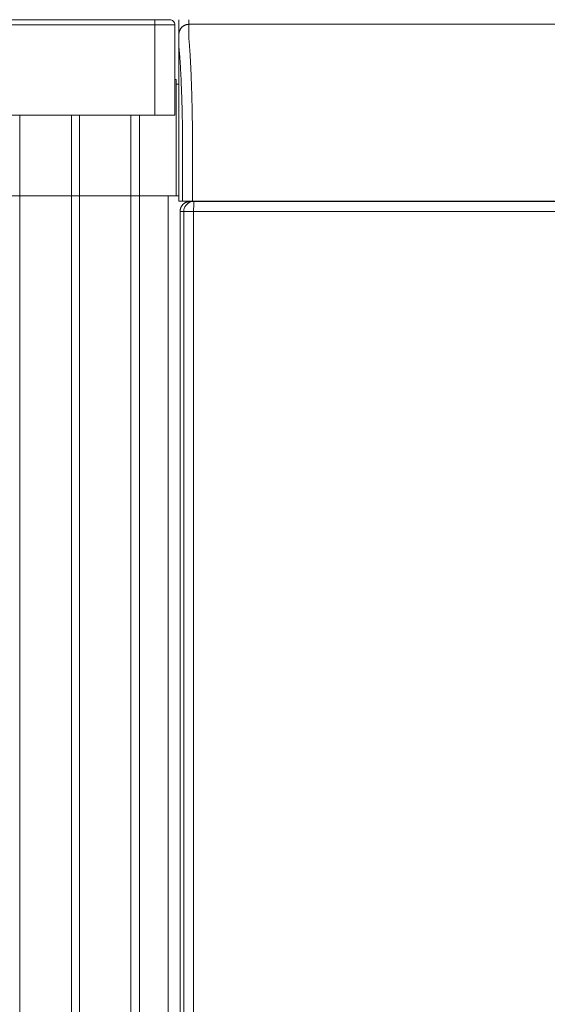
# Model space of a CAD drawing. Units: inches. Extents: x -241 to 254, y 0 to 226.
# Drawn here: x -39 to -26, y 25 to 50 of the extents above; entities that cross this region are included whole.
import ezdxf

# ---------------------------------------------------------------- set-up
doc = ezdxf.new("R2010")
doc.units = ezdxf.units.IN
doc.header["$MEASUREMENT"] = 0
doc.layers.add('Unnamed [1]', color=7, linetype='Continuous', lineweight=0)

msp = doc.modelspace()

# ---------------------------------------------------------------- linework, layer by layer
at = {"layer": 'Unnamed [1]', "color": 18, "linetype": 'Continuous', "lineweight": 0, "true_color": 0x000000}
for p, q in [((-36.0068236, 49.559601), (-40.0068236, 49.559601)), ((-40.0068236, 49.434601), (-36.0068236, 49.434601)), ((-35.6318236, 49.559601), (-36.0068236, 49.559601)), ((-36.0068236, 49.5229893), (-36.0068236, 49.559601)), ((-36.0068236, 49.434601), (-36.0068236, 49.5229893)), ((-36.0068236, 49.434601), (-35.6532702, 49.434601)), ((-36.0068236, 49.434601), (-36.0068236, 47.1568365)), ((-35.6532702, 49.434601), (-35.5068236, 49.434601)), ((-35.5068236, 47.1568365), (-35.5068236, 49.434601)), ((-35.5068216, 49.4318365), (-35.4975616, 49.4318365)), ((-35.4975616, 48.5568365), (-35.5068216, 48.5568365)), ((-35.4712439, 48.055574), (-35.5067976, 48.055574)), ((-35.4712439, 48.055574), (-35.4712439, 47.5833617)), ((-35.4027088, 47.935574), (-35.4712439, 47.935574)), ((-35.4712439, 47.5833617), (-35.4743236, 45.6200636)), ((-40.0068236, 47.1568365), (-36.0068236, 47.1568365)), ((-39.4093236, 47.1568365), (-39.4093236, 0)), ((-38.1043236, 0), (-38.1043236, 47.1568365)), ((-37.9043236, 47.1568365), (-37.9043236, 0)), ((-37.9043236, 47.1568365), (-37.9043236, 0)), ((-36.6143236, 47.1568365), (-36.6143236, 0)), ((-36.3943236, 47.1568364), (-36.3943236, 45.625)), ((-36.0068236, 47.1568365), (-35.6532702, 47.1568365)), ((-35.6532702, 47.1568365), (-35.5068236, 47.1568365)), ((-35.4027282, 47.2932721), (-35.4028668, 45.4932707)), ((-36.3943236, 45.625), (-36.3943236, 45.6151271)), ((-35.4743236, 45.625), (-35.4743236, 45.6151271)), ((-36.3943236, 45.6151286), (-36.3943236, 45.125)), ((-35.4743236, 45.6151286), (-35.4743236, 45.125)), ((-39.6193236, 45.125), (-39.4093236, 45.125)), ((-39.4093236, 45.125), (-38.1093236, 45.125)), ((-39.4093236, 45.125), (-38.1043236, 45.125)), ((-38.1043236, 45.125), (-37.9043236, 45.125)), ((-36.6143236, 45.125), (-37.9043236, 45.125)), ((-37.9043236, 45.125), (-36.6043236, 45.125)), ((-37.9043236, 45.125), (-36.6043236, 45.125)), ((-36.6143236, 45.125), (-37.9043236, 45.125)), ((-36.3943236, 45.125), (-36.6143236, 45.125)), ((-36.6043236, 45.125), (-36.3943236, 45.125)), ((-36.3943236, 45.125), (-35.4743236, 45.125)), ((-36.3943236, 45.125), (-36.3943236, 0)), ((-35.6743236, 45.125), (-36.3943236, 45.125)), ((-35.6743236, 45.125), (-35.6743236, 0)), ((-35.6076, 45.125), (-35.6743236, 45.125)), ((-35.6076, 45.125), (-35.6093347, 45.1250001)), ((-35.4743236, 45.125), (-35.4028663, 45.125)), ((-35.029302, 44.9821693), (-35.1231428, 44.9821693)), ((-35.029302, 44.9821693), (-18.9989116, 44.9821693)), ((-34.409324, 44.9932744), (-34.409324, 44.9821696)), ((-34.1993471, 44.9821703), (-34.1993471, 44.9932748)), ((-35.2789594, 44.7321693), (-35.3734859, 44.7321693)), ((-35.3734859, 44.7321693), (-35.3734859, 0.6300251)), ((-35.2023346, 44.7321693), (-35.2789594, 44.7321693)), ((-35.2789594, 0.7245516), (-35.2789594, 44.7321693)), ((-35.0319111, 44.7321693), (-35.2023346, 44.7321693)), ((-35.0319111, 44.7321693), (-19.0015207, 44.7321693)), ((-35.0319111, 0.474915), (-35.0319111, 44.7321693))]:
    msp.add_line(p, q, dxfattribs=at)
at = {"layer": 'Unnamed [1]', "color": 18, "linetype": 'Continuous', "lineweight": 0}
for points in [[(-35.1527468, 49.4432724), (-35.1626703, 49.4430755), (-35.1725425, 49.4424879), (-35.1823531, 49.4415139), (-35.1920915, 49.4401579), (-35.2017472, 49.4384241), (-35.2113097, 49.4363169), (-35.2207685, 49.4338408), (-35.2301131, 49.431), (-35.2393331, 49.4277988), (-35.2484179, 49.4242417), (-35.257357, 49.420333), (-35.26614, 49.416077), (-35.2747564, 49.4114781), (-35.2831956, 49.4065406), (-35.2914471, 49.4012689), (-35.2995005, 49.3956673), (-35.3073453, 49.3897402), (-35.314971, 49.3834919), (-35.3223671, 49.3769268), (-35.329523, 49.3700492), (-35.3364007, 49.3628932), (-35.3429658, 49.3554971), (-35.3492141, 49.3478714), (-35.3551412, 49.3400266), (-35.3607428, 49.3319732), (-35.3660146, 49.3237216), (-35.3709521, 49.3152823), (-35.375551, 49.306666), (-35.379807, 49.2978829), (-35.3837158, 49.2889437), (-35.3872729, 49.2798589), (-35.390474, 49.2706388), (-35.3933149, 49.2612941), (-35.395791, 49.2518353), (-35.3978982, 49.2422727), (-35.399632, 49.232617), (-35.400988, 49.2228785), (-35.401962, 49.2130679), (-35.4025496, 49.2031956), (-35.4027464, 49.1932721)], [(-35.1527468, 49.4432724), (-35.1626703, 49.4430756), (-35.1725426, 49.4424881), (-35.1823532, 49.4415142), (-35.1920916, 49.4401583), (-35.2017473, 49.4384248), (-35.2113098, 49.4363179), (-35.2207687, 49.4338421), (-35.2301133, 49.4310017), (-35.2393333, 49.427801), (-35.2484181, 49.4242444), (-35.2573573, 49.4203362), (-35.2661403, 49.4160808), (-35.2747566, 49.4114826), (-35.2831958, 49.4065458), (-35.2914474, 49.4012748), (-35.2995008, 49.395674), (-35.3073456, 49.3897477), (-35.3149713, 49.3835003), (-35.3223673, 49.3769362), (-35.3295233, 49.3700596), (-35.3364009, 49.3629046), (-35.342966, 49.3555096), (-35.3492142, 49.3478851), (-35.3551414, 49.3400414), (-35.3607429, 49.3319891), (-35.3660146, 49.3237387), (-35.3709521, 49.3153008), (-35.375551, 49.3066856), (-35.379807, 49.2979039), (-35.3837157, 49.288966), (-35.3872728, 49.2798825), (-35.3904739, 49.2706639), (-35.3933147, 49.2613206), (-35.3957908, 49.2518631), (-35.397898, 49.242302), (-35.3996317, 49.2326477), (-35.4009878, 49.2229107), (-35.4019617, 49.2131015), (-35.4025493, 49.2032307), (-35.4027461, 49.1933086)], [(-35.1527468, 49.4432724), (-35.1527536, 49.4427674), (-35.1527639, 49.4412603), (-35.1527769, 49.4387535), (-35.1527918, 49.4352496), (-35.1528078, 49.4307512), (-35.1528241, 49.4252607), (-35.15284, 49.4187807), (-35.1528546, 49.4113138), (-35.1528672, 49.4028624), (-35.152877, 49.3934291), (-35.1528832, 49.3830164), (-35.1528849, 49.3716269), (-35.1528815, 49.3592631), (-35.1528721, 49.3459275), (-35.1528559, 49.3316226), (-35.1528321, 49.316351), (-35.1528, 49.3001153), (-35.1527588, 49.2829179), (-35.1527076, 49.2647613), (-35.1526457, 49.2456482), (-35.1525773, 49.2255813), (-35.1525259, 49.2045649), (-35.1525203, 49.1826035), (-35.1525891, 49.1597016), (-35.152761, 49.1358637), (-35.1529356, 49.1110969), (-35.1524969, 49.0854185), (-35.1507386, 49.0588476), (-35.1478439, 49.0313917), (-35.1448857, 49.0030459), (-35.1423066, 48.9738188), (-35.1398016, 48.9437272), (-35.1373616, 48.9127785), (-35.1349774, 48.88098), (-35.1326398, 48.8483389), (-35.1303397, 48.8148627), (-35.1280678, 48.7805587), (-35.125815, 48.7454342), (-35.123572, 48.7094965), (-35.1213298, 48.6727529), (-35.1191013, 48.6352381), (-35.1169062, 48.5969884), (-35.1147444, 48.5580135), (-35.1126163, 48.5183235), (-35.1105219, 48.4779281), (-35.1084614, 48.4368373), (-35.1064351, 48.395061), (-35.104443, 48.3526091), (-35.1024853, 48.3094914), (-35.1005623, 48.2657179), (-35.098674, 48.2212983), (-35.0968207, 48.1762427), (-35.0950025, 48.130561), (-35.0932196, 48.0842629), (-35.0914722, 48.0373584), (-35.0897603, 47.9898574), (-35.0880843, 47.9417697), (-35.0864443, 47.8931054), (-35.0848404, 47.8438741), (-35.0832728, 47.7940859), (-35.0817416, 47.7437507), (-35.0802471, 47.6928782), (-35.0787895, 47.6414785), (-35.0773688, 47.5895614), (-35.0759853, 47.5371368), (-35.0746391, 47.4842145), (-35.0733304, 47.4308045), (-35.0720594, 47.3769167), (-35.0708262, 47.3225609), (-35.0696311, 47.2677471), (-35.0684741, 47.2124851), (-35.0673554, 47.1567848), (-35.0662753, 47.1006561), (-35.0652339, 47.0441089), (-35.0642313, 46.9871531), (-35.0632677, 46.9297986), (-35.0623434, 46.8720553), (-35.0614584, 46.813933), (-35.0606129, 46.7554416), (-35.0598072, 46.6965911)], [(-35.3094467, 46.6289575), (-35.3101798, 46.6789668), (-35.310946, 46.7286972), (-35.3117451, 46.7781417), (-35.3125771, 46.8272932), (-35.3134417, 46.8761449), (-35.3143388, 46.9246896), (-35.3152684, 46.9729206), (-35.3162302, 47.0208307), (-35.3172242, 47.068413), (-35.3182501, 47.1156606), (-35.319308, 47.1625664), (-35.3203975, 47.2091234), (-35.3215187, 47.2553248), (-35.3226713, 47.3011635), (-35.3238552, 47.3466325), (-35.3250703, 47.3917249), (-35.3263164, 47.4364336), (-35.3275935, 47.4807518), (-35.3289013, 47.5246724), (-35.3302398, 47.5681885), (-35.3316088, 47.611293), (-35.3330081, 47.653979), (-35.3344377, 47.6962396), (-35.3358974, 47.7380677), (-35.337387, 47.7794563), (-35.3389065, 47.8203986), (-35.3404556, 47.8608875), (-35.3420344, 47.900916), (-35.3436425, 47.9404771), (-35.3452799, 47.979564), (-35.3469465, 48.0181696), (-35.348642, 48.0562868), (-35.3503665, 48.0939089), (-35.3521197, 48.1310287), (-35.3539015, 48.1676393), (-35.3557117, 48.2037337), (-35.3575503, 48.239305), (-35.3594171, 48.2743461), (-35.361312, 48.3088501), (-35.3632348, 48.3428101), (-35.3651853, 48.3762189), (-35.3671636, 48.4090698), (-35.3691693, 48.4413556), (-35.3712024, 48.4730694), (-35.3732488, 48.5041758), (-35.3752981, 48.5346426), (-35.3773559, 48.5644674), (-35.3794281, 48.5936479), (-35.3815201, 48.6221818), (-35.3836376, 48.6500667), (-35.3857864, 48.6773004), (-35.3879721, 48.7038805), (-35.3902003, 48.7298046), (-35.3924766, 48.7550705), (-35.3948069, 48.7796758), (-35.3974938, 48.803698), (-35.4002541, 48.8272473), (-35.4022173, 48.8503699), (-35.4029693, 48.873025), (-35.4029816, 48.8950028), (-35.4028146, 48.9160807), (-35.4027391, 48.9361835), (-35.4027353, 48.9553838), (-35.4027713, 48.9737605), (-35.402815, 48.9913927), (-35.4028341, 49.0083593), (-35.4028302, 49.0246506), (-35.4028264, 49.0402031), (-35.4028225, 49.0550148), (-35.4028186, 49.069084), (-35.4028147, 49.0824088), (-35.4028108, 49.0949875), (-35.4028068, 49.1068181), (-35.4028029, 49.1178989), (-35.4027989, 49.128228), (-35.4027949, 49.1378036), (-35.4027909, 49.1466239), (-35.4027869, 49.154687), (-35.4027829, 49.1619911), (-35.4027789, 49.1685344), (-35.4027748, 49.1743151), (-35.4027708, 49.1793313), (-35.4027668, 49.1835812), (-35.4027627, 49.1870629), (-35.4027586, 49.1897747), (-35.4027546, 49.1917147), (-35.4027505, 49.1928811), (-35.4027464, 49.1932721)], [(-35.4027461, 49.1932697), (-35.4027461, 49.1932699), (-35.4027461, 49.1932701), (-35.4027461, 49.1932702), (-35.4027462, 49.1932704), (-35.4027462, 49.1932706), (-35.4027462, 49.1932707), (-35.4027462, 49.1932709), (-35.4027462, 49.193271), (-35.4027462, 49.1932712), (-35.4027462, 49.1932713), (-35.4027463, 49.1932714), (-35.4027463, 49.1932715), (-35.4027463, 49.1932716), (-35.4027463, 49.1932717), (-35.4027463, 49.1932718), (-35.4027463, 49.1932718), (-35.4027463, 49.1932719), (-35.4027463, 49.1932719), (-35.4027464, 49.193272), (-35.4027464, 49.193272), (-35.4027464, 49.193272), (-35.4027464, 49.1932721), (-35.4027464, 49.1932721), (-35.4027464, 49.1932721)], [(-35.0621092, 46.6297773), (-35.0620154, 46.6325992), (-35.0619213, 46.6354197), (-35.061827, 46.6382386), (-35.0617325, 46.6410557), (-35.0616377, 46.6438706), (-35.0615428, 46.6466831), (-35.0614476, 46.6494929), (-35.0613522, 46.6522997), (-35.0612567, 46.6551034), (-35.0611609, 46.6579036), (-35.061065, 46.6607), (-35.060969, 46.6634924), (-35.0608728, 46.6662805), (-35.0607764, 46.6690641), (-35.0606799, 46.6718428), (-35.0605833, 46.6746165), (-35.0604866, 46.6773849), (-35.0603898, 46.6801476), (-35.0602929, 46.6829044), (-35.0601959, 46.6856551), (-35.0600988, 46.6883994), (-35.0600016, 46.691137), (-35.0599044, 46.6938677), (-35.0598072, 46.6965911)], [(-35.4028661, 44.9932721), (-35.4028662, 45.0141055), (-35.4028662, 45.034939), (-35.4028662, 45.0557725), (-35.4028662, 45.076606), (-35.4028663, 45.0974396), (-35.4028663, 45.1182731), (-35.4028663, 45.1391067), (-35.4028664, 45.1599402), (-35.4028664, 45.1807738), (-35.4028664, 45.2016073), (-35.4028665, 45.2224408), (-35.4028665, 45.2432743), (-35.4028665, 45.2641077), (-35.4028666, 45.2849411), (-35.4028666, 45.3057744), (-35.4028666, 45.3266077), (-35.4028666, 45.3474409), (-35.4028667, 45.368274), (-35.4028667, 45.389107), (-35.4028667, 45.40994), (-35.4028667, 45.4307728), (-35.4028668, 45.4516055), (-35.4028668, 45.4724382), (-35.4028668, 45.4932707)], [(-35.4028662, 45.1250001), (-35.4113968, 45.1250001), (-35.4199274, 45.1250001), (-35.4284579, 45.1250001), (-35.4369885, 45.1250001), (-35.4455191, 45.1250001), (-35.4540497, 45.1250001), (-35.4625802, 45.1250001), (-35.4711108, 45.1250001), (-35.4796414, 45.1250001), (-35.488172, 45.1250001), (-35.4967025, 45.1250001), (-35.5052331, 45.1250001), (-35.5137637, 45.1250001), (-35.5222943, 45.1250001), (-35.5308248, 45.1250001), (-35.5393554, 45.1250001), (-35.547886, 45.1250001), (-35.5564166, 45.1250001), (-35.5649471, 45.1250001), (-35.5734777, 45.1250001), (-35.5820083, 45.1250001), (-35.5905389, 45.1250001), (-35.5990694, 45.1250001), (-35.6076, 45.1250001)], [(-35.3734859, 44.7321693), (-35.3733458, 44.7403343), (-35.3729276, 44.7484889), (-35.3722347, 44.7566252), (-35.3712703, 44.7647351), (-35.3700379, 44.7728105), (-35.3685407, 44.7808432), (-35.3667821, 44.7888254), (-35.3647654, 44.7967487), (-35.3624939, 44.8046053), (-35.3599709, 44.812387), (-35.3571997, 44.8200858), (-35.3541838, 44.8276935), (-35.3509263, 44.8352021), (-35.3474307, 44.8426035), (-35.3437002, 44.8498896), (-35.3397382, 44.8570525), (-35.335548, 44.8640839), (-35.3311329, 44.8709758), (-35.3264962, 44.8777202), (-35.3216413, 44.8843089), (-35.3165715, 44.8907339), (-35.3112901, 44.8969872), (-35.3058004, 44.9030606), (-35.3001058, 44.908946)], [(-35.3001058, 44.908946), (-35.2942121, 44.9146349), (-35.2881317, 44.9201181), (-35.2818726, 44.9253925), (-35.2754426, 44.9304549), (-35.2688498, 44.9353019), (-35.2621018, 44.9399303), (-35.2552068, 44.9443369), (-35.2481725, 44.9485185), (-35.241007, 44.9524718), (-35.233718, 44.9561935), (-35.2263135, 44.9596805), (-35.2188015, 44.9629294), (-35.2111898, 44.965937), (-35.2034862, 44.9687001), (-35.1956989, 44.9712155), (-35.1878355, 44.9734798), (-35.1799041, 44.97549), (-35.1719126, 44.9772426), (-35.1638688, 44.9787345), (-35.1557806, 44.9799624), (-35.1476561, 44.9809231), (-35.139503, 44.9816133), (-35.1313293, 44.9820298), (-35.1231428, 44.9821693)]]:
    msp.add_lwpolyline(points, dxfattribs=at)
at = {"layer": 'Unnamed [1]', "color": 18, "linetype": 'Continuous', "lineweight": 0, "true_color": 0x000000}
for points in [[(-35.2058365, 44.908946), (-35.2312791, 44.8791157), (-35.2517484, 44.845667), (-35.2667403, 44.8094236), (-35.2758857, 44.771278), (-35.2789594, 44.7321693)], [(-35.029302, 44.9821693), (-35.0683571, 44.9790914), (-35.1064504, 44.9699335), (-35.1426441, 44.954921), (-35.176047, 44.9344236), (-35.2058365, 44.908946)]]:
    msp.add_lwpolyline(points, dxfattribs=at)
at = {"layer": 'Unnamed [1]', "color": 18, "linetype": 'Continuous', "lineweight": 0, "true_color": 0x000000, "extrusion": (0, 0, -1)}
for points in [[(35.0319111, 44.7321693), (35.031879, 44.771278), (35.0317835, 44.8094236), (35.0316268, 44.845667), (35.0314129, 44.8791157), (35.031147, 44.908946)], [(35.031147, 44.908946), (35.0308356, 44.9344236), (35.0304865, 44.954921), (35.0301083, 44.9699335), (35.0297102, 44.9790914), (35.029302, 44.9821693)]]:
    msp.add_lwpolyline(points, dxfattribs=at)
at = {"layer": 'Unnamed [1]', "color": 18, "linetype": 'Continuous', "lineweight": 0}
for points in [[(-35.4010673, 49.5600135, 0), (-35.4011368, 49.5448294, 0), (-35.4012063, 49.5296454, 0), (-35.4012759, 49.5144614, 0), (-35.4013454, 49.4992774, 0), (-35.4014149, 49.4840934, 0), (-35.4014844, 49.4689093, 0), (-35.4015539, 49.4537253, 0), (-35.4016234, 49.4385413, 0), (-35.4016929, 49.4233573, 0), (-35.4017624, 49.4081732, 0), (-35.401832, 49.3929892, 0), (-35.4019015, 49.3778052, 0), (-35.401971, 49.3626212, 0), (-35.4020405, 49.3474371, 0), (-35.40211, 49.3322531, 0), (-35.4021795, 49.3170691, 0), (-35.402249, 49.3018851, 0), (-35.4023185, 49.2867011, 0), (-35.4023881, 49.271517, 0), (-35.4024576, 49.256333, 0), (-35.4025271, 49.241149, 0), (-35.4025966, 49.225965, 0), (-35.4026661, 49.2107809, 0), (-35.4027356, 49.1955969, 0)], [(-35.1522123, 49.5600113, 0), (-35.1522346, 49.5551471, 0), (-35.1522569, 49.550283, 0), (-35.1522791, 49.5454189, 0), (-35.1523014, 49.5405548, 0), (-35.1523237, 49.5356907, 0), (-35.1523459, 49.5308265, 0), (-35.1523682, 49.5259624, 0), (-35.1523905, 49.5210983, 0), (-35.1524127, 49.5162342, 0), (-35.152435, 49.5113701, 0), (-35.1524573, 49.5065059, 0), (-35.1524796, 49.5016418, 0), (-35.1525018, 49.4967777, 0), (-35.1525241, 49.4919136, 0), (-35.1525464, 49.4870495, 0), (-35.1525686, 49.4821853, 0), (-35.1525909, 49.4773212, 0), (-35.1526132, 49.4724571, 0), (-35.1526354, 49.467593, 0), (-35.1526577, 49.4627289, 0), (-35.15268, 49.4578647, 0), (-35.1527022, 49.4530006, 0), (-35.1527245, 49.4481365, 0), (-35.1527468, 49.4432724, 0)], [(-25.7319135, 49.443285, 0), (-27.0777468, 49.4432832, 0), (-28.4235801, 49.4432814, 0), (-29.7694135, 49.4432796, 0), (-31.1152468, 49.4432778, 0), (-32.4610801, 49.443276, 0), (-33.8069134, 49.4432742, 0), (-35.1527468, 49.4432724, 0)], [(-35.4027446, 49.1936332, 0), (-35.4027447, 49.1936197, 0), (-35.4027447, 49.1936062, 0), (-35.4027448, 49.1935927, 0), (-35.4027449, 49.1935791, 0), (-35.4027449, 49.1935656, 0), (-35.402745, 49.1935521, 0), (-35.402745, 49.1935386, 0), (-35.4027451, 49.193525, 0), (-35.4027452, 49.1935115, 0), (-35.4027452, 49.193498, 0), (-35.4027453, 49.1934845, 0), (-35.4027454, 49.1934709, 0), (-35.4027454, 49.1934574, 0), (-35.4027455, 49.1934439, 0), (-35.4027455, 49.1934303, 0), (-35.4027456, 49.1934168, 0), (-35.4027457, 49.1934033, 0), (-35.4027457, 49.1933898, 0), (-35.4027458, 49.1933762, 0), (-35.4027459, 49.1933627, 0), (-35.4027459, 49.1933492, 0), (-35.402746, 49.1933357, 0), (-35.402746, 49.1933221, 0), (-35.4027461, 49.1933086, 0)], [(-35.4027282, 47.2932721, 0), (-35.4027289, 47.3724355, 0), (-35.4027296, 47.451599, 0), (-35.4027303, 47.5307625, 0), (-35.402731, 47.609926, 0), (-35.4027316, 47.6890895, 0), (-35.4027323, 47.768253, 0), (-35.402733, 47.8474165, 0), (-35.4027337, 47.92658, 0), (-35.4027344, 48.0057435, 0), (-35.4027351, 48.084907, 0), (-35.4027357, 48.1640705, 0), (-35.4027364, 48.243234, 0), (-35.4027371, 48.3223975, 0), (-35.4027378, 48.401561, 0), (-35.4027385, 48.4807245, 0), (-35.4027391, 48.559888, 0), (-35.4027398, 48.6390514, 0), (-35.4027405, 48.7182149, 0), (-35.4027412, 48.7973784, 0), (-35.4027419, 48.8765419, 0), (-35.4027426, 48.9557054, 0), (-35.4027432, 49.0348689, 0), (-35.4027439, 49.1140324, 0), (-35.4027446, 49.1931959, 0)], [(-35.3093866, 44.9932722, 0), (-35.3093867, 45.0614257, 0), (-35.3093868, 45.1295793, 0), (-35.3093868, 45.1977328, 0), (-35.3093869, 45.2658864, 0), (-35.309387, 45.3340399, 0), (-35.3093871, 45.4021935, 0), (-35.3093872, 45.470347, 0), (-35.3093873, 45.5385006, 0), (-35.3093874, 45.6066541, 0), (-35.3093875, 45.6748077, 0), (-35.3093876, 45.7429612, 0), (-35.3093877, 45.8111148, 0), (-35.3093878, 45.8792683, 0), (-35.3093879, 45.9474219, 0), (-35.3093879, 46.0155754, 0), (-35.309388, 46.083729, 0), (-35.3093881, 46.1518825, 0), (-35.3093882, 46.2200361, 0), (-35.3093883, 46.2881896, 0), (-35.3093884, 46.3563432, 0), (-35.3093885, 46.4244967, 0), (-35.3093886, 46.4926503, 0), (-35.3093887, 46.5608039, 0), (-35.3093888, 46.6289574, 0)], [(-35.062107, 44.9932725, 0), (-35.0621071, 45.0614602, 0), (-35.0621072, 45.1296479, 0), (-35.0621073, 45.1978356, 0), (-35.0621074, 45.2660233, 0), (-35.0621075, 45.334211, 0), (-35.0621076, 45.4023987, 0), (-35.0621077, 45.4705864, 0), (-35.0621078, 45.5387741, 0), (-35.0621079, 45.6069618, 0), (-35.062108, 45.6751495, 0), (-35.062108, 45.7433372, 0), (-35.0621081, 45.8115249, 0), (-35.0621082, 45.8797126, 0), (-35.0621083, 45.9479003, 0), (-35.0621084, 46.016088, 0), (-35.0621085, 46.0842757, 0), (-35.0621086, 46.1524634, 0), (-35.0621087, 46.2206511, 0), (-35.0621088, 46.2888388, 0), (-35.0621089, 46.3570265, 0), (-35.062109, 46.4252142, 0), (-35.0621091, 46.4934019, 0), (-35.0621091, 46.5615896, 0), (-35.0621092, 46.6297773, 0)], [(-35.4028661, 44.9932721, 0), (-35.3989736, 44.9932721, 0), (-35.395081, 44.9932721, 0), (-35.3911884, 44.9932721, 0), (-35.3872959, 44.9932721, 0), (-35.3834033, 44.9932721, 0), (-35.3795107, 44.9932721, 0), (-35.3756182, 44.9932721, 0), (-35.3717256, 44.9932721, 0), (-35.367833, 44.9932721, 0), (-35.3639405, 44.9932721, 0), (-35.3600479, 44.9932721, 0), (-35.3561553, 44.9932721, 0), (-35.3522628, 44.9932721, 0), (-35.3483702, 44.9932721, 0), (-35.3444776, 44.9932721, 0), (-35.3405851, 44.9932721, 0), (-35.3366925, 44.9932721, 0), (-35.3327999, 44.9932721, 0), (-35.3289074, 44.9932721, 0), (-35.3250148, 44.9932722, 0), (-35.3211222, 44.9932722, 0), (-35.3172297, 44.9932722, 0), (-35.3133371, 44.9932722, 0), (-35.3094445, 44.9932722, 0)], [(-35.0621088, 44.9932725, 0), (-35.0716226, 44.9932725, 0), (-35.0810869, 44.9932725, 0), (-35.0904925, 44.9932725, 0), (-35.0998303, 44.9932725, 0), (-35.1090913, 44.9932724, 0), (-35.1182662, 44.9932724, 0), (-35.127346, 44.9932724, 0), (-35.1363215, 44.9932724, 0), (-35.1451836, 44.9932724, 0), (-35.1539231, 44.9932724, 0), (-35.162531, 44.9932724, 0), (-35.1709981, 44.9932724, 0), (-35.1793153, 44.9932723, 0), (-35.1874733, 44.9932723, 0), (-35.1954633, 44.9932723, 0), (-35.2032759, 44.9932723, 0), (-35.210902, 44.9932723, 0), (-35.2183326, 44.9932723, 0), (-35.2255585, 44.9932723, 0), (-35.2325705, 44.9932723, 0), (-35.2393318, 44.9932723, 0), (-35.245809, 44.9932723, 0), (-35.251998, 44.9932723, 0), (-35.2578952, 44.9932722, 0), (-35.2634966, 44.9932722, 0), (-35.2687983, 44.9932722, 0), (-35.2737964, 44.9932722, 0), (-35.2784872, 44.9932722, 0), (-35.2828666, 44.9932722, 0), (-35.2869309, 44.9932722, 0), (-35.2906761, 44.9932722, 0), (-35.2940984, 44.9932722, 0), (-35.2971939, 44.9932722, 0), (-35.2999587, 44.9932722, 0), (-35.302389, 44.9932722, 0), (-35.3044809, 44.9932722, 0), (-35.3062304, 44.9932722, 0), (-35.3076338, 44.9932722, 0), (-35.3086872, 44.9932722, 0), (-35.3093866, 44.9932722, 0)], [(-25.7486108, 44.993285, 0), (-26.4138605, 44.9932841, 0), (-27.0791102, 44.9932832, 0), (-27.74436, 44.9932823, 0), (-28.4096097, 44.9932814, 0), (-29.0748594, 44.9932805, 0), (-29.7401092, 44.9932796, 0), (-30.4053589, 44.9932787, 0), (-31.0706086, 44.9932779, 0), (-31.7358584, 44.993277, 0), (-32.4011081, 44.9932761, 0), (-33.0663578, 44.9932752, 0), (-33.7316076, 44.9932743, 0), (-34.3968573, 44.9932734, 0), (-35.062107, 44.9932725, 0)]]:
    msp.add_polyline3d(points, dxfattribs=at)
at = {"layer": 'Unnamed [1]', "color": 18, "linetype": 'Continuous', "lineweight": 0, "true_color": 0x000000}
for start, end in [(45, 90), (0, 45)]:
    msp.add_arc((-35.6318236, 49.434601), 0.125, start, end, dxfattribs=at)

doc.saveas('drawing.dxf')
